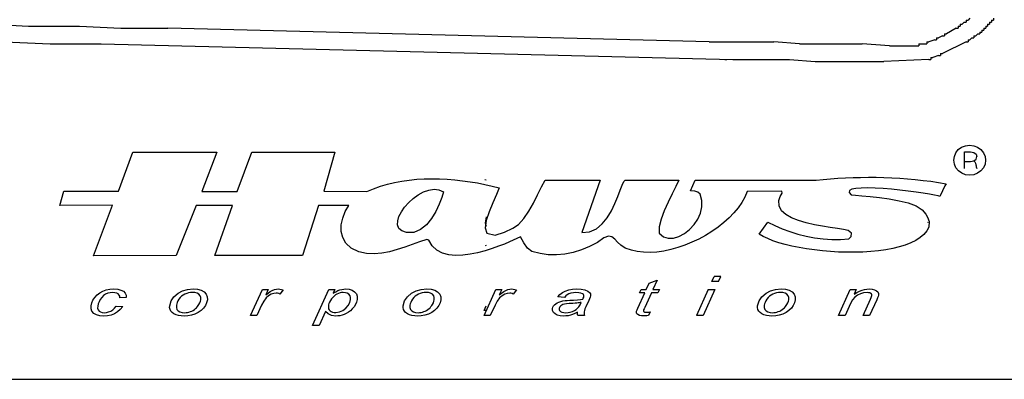
# Model space of a CAD drawing. Extents: x 0 to 218, y -1 to 163.
# Drawn here: x 42 to 43, y 73 to 74 of the extents above; entities that cross this region are included whole.
import ezdxf

# ---------------------------------------------------------------- set-up
doc = ezdxf.new("R2010")
doc.units = 0
doc.header["$LTSCALE"] = 4.5
doc.header["$MEASUREMENT"] = 0
doc.layers.add('OBJ', color=7, linetype='CONTINUOUS')

msp = doc.modelspace()

# ---------------------------------------------------------------- linework, layer by layer
at = {"layer": 'OBJ', "linetype": 'Continuous'}
for p, q in [((41.5013, 73.9078), (41.568, 73.9044)), ((41.6546, 73.9044), (41.7246, 73.9011)), ((42.7247, 73.8778), (41.8046, 73.9011)), ((41.528, 73.8778), (41.6046, 73.8744)), ((41.6913, 73.8744), (42.7647, 73.8478)), ((42.878, 73.8744), (42.8347, 73.8778)), ((43.0313, 73.8711), (42.9847, 73.8744)), ((42.8613, 73.8478), (42.9047, 73.8444)), ((43.098, 73.8478), (43.0213, 73.8444)), ((43.1441, 73.6893), (43.1481, 73.6947)), ((43.1481, 73.6947), (43.1538, 73.6988)), ((43.1538, 73.6988), (43.1603, 73.7013)), ((43.1603, 73.7013), (43.1674, 73.7022)), ((43.1674, 73.7022), (43.1745, 73.7013)), ((43.1745, 73.7013), (43.181, 73.6988)), ((43.181, 73.6988), (43.1866, 73.6947)), ((43.1866, 73.6947), (43.191, 73.6893)), ((41.721, 73.6238), (41.7451, 73.6905)), ((41.7451, 73.6905), (41.8881, 73.6905)), ((41.8881, 73.6905), (41.8627, 73.6234)), ((41.9227, 73.6234), (41.9476, 73.6901)), ((41.9476, 73.6901), (42.0885, 73.6901)), ((42.0885, 73.6901), (42.0697, 73.6238)), ((43.1407, 73.6767), (43.1416, 73.6832)), ((43.1416, 73.6832), (43.1441, 73.6893)), ((43.1588, 73.6909), (43.1686, 73.6909)), ((43.1588, 73.6624), (43.1588, 73.6909)), ((43.1686, 73.6909), (43.1748, 73.6899)), ((43.1748, 73.6899), (43.1784, 73.6869)), ((43.1748, 73.6754), (43.1784, 73.6784)), ((43.1784, 73.6869), (43.1795, 73.6827)), ((43.1784, 73.6784), (43.1795, 73.6827)), ((43.191, 73.6893), (43.1936, 73.6832)), ((43.1936, 73.6832), (43.1945, 73.6767)), ((43.1416, 73.6699), (43.1407, 73.6767)), ((43.1442, 73.6638), (43.1416, 73.6699)), ((43.1486, 73.6584), (43.1442, 73.6638)), ((43.1588, 73.6744), (43.1686, 73.6744)), ((43.1686, 73.6744), (43.1748, 73.6754)), ((43.1748, 73.6754), (43.1761, 73.674)), ((43.1761, 73.674), (43.1774, 73.6716)), ((43.1774, 73.6716), (43.1781, 73.6687)), ((43.1781, 73.6687), (43.1783, 73.6672)), ((43.1783, 73.6672), (43.1784, 73.6663)), ((43.1784, 73.6663), (43.1785, 73.6653)), ((43.1785, 73.6653), (43.1798, 73.6624)), ((43.191, 73.6639), (43.1866, 73.6588)), ((43.1936, 73.6699), (43.191, 73.6639)), ((43.1945, 73.6767), (43.1936, 73.6699)), ((42.2151, 73.643), (42.2278, 73.6442)), ((42.2278, 73.6442), (42.2406, 73.645)), ((42.2406, 73.645), (42.2536, 73.6453)), ((42.2536, 73.6453), (42.2665, 73.6451)), ((42.2665, 73.6451), (42.2795, 73.6444)), ((42.2795, 73.6444), (42.2925, 73.6434)), ((42.9187, 73.6438), (42.9311, 73.645)), ((42.9311, 73.645), (42.9436, 73.6459)), ((42.9436, 73.6459), (42.9563, 73.6466)), ((42.9563, 73.6466), (42.9692, 73.6472)), ((42.9692, 73.6472), (42.9822, 73.6475)), ((42.9822, 73.6475), (42.9953, 73.6476)), ((42.9953, 73.6476), (43.0085, 73.6476)), ((43.0085, 73.6476), (43.0218, 73.6473)), ((43.0218, 73.6473), (43.0351, 73.6468)), ((43.0351, 73.6468), (43.0485, 73.646)), ((43.0485, 73.646), (43.0618, 73.6451)), ((43.0618, 73.6451), (43.0751, 73.6439)), ((43.0751, 73.6439), (43.0884, 73.6424)), ((43.1539, 73.6545), (43.1486, 73.6584)), ((43.1603, 73.6521), (43.1539, 73.6545)), ((43.1674, 73.6513), (43.1603, 73.6521)), ((43.1745, 73.6521), (43.1674, 73.6513)), ((43.181, 73.6546), (43.1745, 73.6521)), ((43.1866, 73.6588), (43.181, 73.6546)), ((42.143, 73.6234), (42.1543, 73.6282)), ((42.1543, 73.6282), (42.166, 73.6323)), ((42.166, 73.6323), (42.1779, 73.6359)), ((42.1779, 73.6359), (42.1901, 73.6388)), ((42.1901, 73.6388), (42.2025, 73.6412)), ((42.2025, 73.6412), (42.2151, 73.643)), ((42.2483, 73.626), (42.2571, 73.6274)), ((42.2571, 73.6274), (42.2655, 73.6265)), ((42.2925, 73.6434), (42.3054, 73.6419)), ((42.3054, 73.6419), (42.3183, 73.6401)), ((42.3183, 73.6401), (42.331, 73.638)), ((42.331, 73.638), (42.3435, 73.6355)), ((42.3435, 73.6355), (42.3559, 73.6327)), ((42.3437, 73.6437), (42.3457, 73.6432)), ((42.3559, 73.6327), (42.3681, 73.6296)), ((42.3681, 73.6296), (42.3632, 73.6182)), ((42.4332, 73.6181), (42.4399, 73.6313)), ((42.4399, 73.6313), (42.4459, 73.6425)), ((42.4459, 73.6425), (42.461, 73.6425)), ((42.4459, 73.6425), (42.4459, 73.6425)), ((42.461, 73.6425), (42.4763, 73.6425)), ((42.4763, 73.6425), (42.4919, 73.6425)), ((42.4919, 73.6425), (42.5077, 73.6425)), ((42.5077, 73.6425), (42.5236, 73.6425)), ((42.5396, 73.6425), (42.5081, 73.5537)), ((42.5236, 73.6425), (42.5396, 73.6425)), ((42.5733, 73.6258), (42.5766, 73.6345)), ((42.5766, 73.6345), (42.5795, 73.6404)), ((42.5795, 73.6404), (42.582, 73.6425)), ((42.582, 73.6425), (42.673, 73.6425)), ((42.6681, 73.6322), (42.6617, 73.6196)), ((42.673, 73.6425), (42.6681, 73.6322)), ((42.6931, 73.6246), (42.701, 73.6425)), ((42.701, 73.6425), (42.9066, 73.6425)), ((42.9066, 73.6425), (42.9187, 73.6438)), ((42.9673, 73.6272), (42.9635, 73.625)), ((42.974, 73.6287), (42.9673, 73.6272)), ((42.9831, 73.6294), (42.974, 73.6287)), ((42.9942, 73.6296), (42.9831, 73.6294)), ((43.0067, 73.6292), (42.9942, 73.6296)), ((43.0204, 73.6284), (43.0067, 73.6292)), ((43.0346, 73.6273), (43.0204, 73.6284)), ((43.049, 73.6258), (43.0346, 73.6273)), ((43.0884, 73.6424), (43.1015, 73.6408)), ((43.1015, 73.6408), (43.1146, 73.6389)), ((43.1146, 73.6389), (43.1276, 73.6367)), ((43.1255, 73.633), (43.121, 73.6245)), ((43.1276, 73.6367), (43.1255, 73.633)), ((41.6212, 73.6), (41.6282, 73.6238)), ((41.6282, 73.6238), (41.721, 73.6238)), ((41.8627, 73.6234), (41.9227, 73.6234)), ((42.0697, 73.6238), (42.143, 73.6234)), ((42.2141, 73.6046), (42.2219, 73.6117)), ((42.2219, 73.6117), (42.2304, 73.6178)), ((42.2304, 73.6178), (42.2393, 73.6227)), ((42.2393, 73.6227), (42.2483, 73.626)), ((42.2655, 73.6265), (42.2731, 73.6229)), ((42.2705, 73.6134), (42.2661, 73.602)), ((42.2731, 73.6229), (42.2705, 73.6134)), ((42.3632, 73.6182), (42.3569, 73.6042)), ((42.426, 73.6039), (42.4332, 73.6181)), ((42.5644, 73.6031), (42.5693, 73.615)), ((42.5693, 73.615), (42.5733, 73.6258)), ((42.6617, 73.6196), (42.6549, 73.6055)), ((42.7001, 73.6238), (42.6931, 73.6246)), ((42.7053, 73.6223), (42.7001, 73.6238)), ((42.7093, 73.6188), (42.7053, 73.6223)), ((42.7124, 73.6082), (42.7093, 73.6188)), ((42.7855, 73.6141), (42.7804, 73.6049)), ((42.7894, 73.6234), (42.7855, 73.6141)), ((42.848, 73.6238), (42.7894, 73.6234)), ((42.8432, 73.6084), (42.8455, 73.6148)), ((42.8455, 73.6148), (42.8489, 73.6207)), ((42.8489, 73.6207), (42.848, 73.6238)), ((42.9635, 73.625), (42.9629, 73.6219)), ((42.9629, 73.6219), (42.9661, 73.6179)), ((42.9661, 73.6179), (42.9732, 73.6172)), ((42.9732, 73.6172), (42.9842, 73.6162)), ((42.9842, 73.6162), (42.9982, 73.615)), ((42.9982, 73.615), (43.0141, 73.6133)), ((43.0141, 73.6133), (43.0309, 73.611)), ((43.0309, 73.611), (43.0476, 73.6079)), ((43.0631, 73.6242), (43.049, 73.6258)), ((43.0765, 73.6225), (43.0631, 73.6242)), ((43.0887, 73.6207), (43.0765, 73.6225)), ((43.0993, 73.619), (43.0887, 73.6207)), ((43.1078, 73.6174), (43.0993, 73.619)), ((43.1137, 73.6161), (43.1078, 73.6174)), ((43.1166, 73.615), (43.1137, 73.6161)), ((43.121, 73.6245), (43.1166, 73.615)), ((41.7109, 73.6004), (41.6212, 73.6)), ((41.6786, 73.514), (41.7109, 73.6004)), ((41.8531, 73.6), (41.819, 73.5146)), ((41.9144, 73.6), (41.8531, 73.6)), ((41.8846, 73.5146), (41.9144, 73.6)), ((42.0609, 73.6), (42.0334, 73.5146)), ((42.1121, 73.6), (42.0609, 73.6)), ((42.1063, 73.5894), (42.1121, 73.5996)), ((42.1121, 73.5996), (42.1121, 73.6)), ((42.2016, 73.5889), (42.2072, 73.5968)), ((42.2072, 73.5968), (42.2141, 73.6046)), ((42.2661, 73.602), (42.2602, 73.5897)), ((42.3569, 73.6042), (42.3506, 73.5891)), ((42.4182, 73.59), (42.426, 73.6039)), ((42.5585, 73.5908), (42.5644, 73.6031)), ((42.6549, 73.6055), (42.6484, 73.5908)), ((42.71, 73.5868), (42.7125, 73.5974)), ((42.7125, 73.5974), (42.7124, 73.6082)), ((42.7742, 73.5959), (42.7669, 73.5872)), ((42.7804, 73.6049), (42.7742, 73.5959)), ((42.8436, 73.5989), (42.8432, 73.6084)), ((42.8477, 73.5909), (42.8436, 73.5989)), ((43.0476, 73.6079), (43.0632, 73.604)), ((43.0632, 73.604), (43.0766, 73.5989)), ((43.0766, 73.5989), (43.0869, 73.5926)), ((42.0996, 73.567), (42.102, 73.5784)), ((42.102, 73.5784), (42.1063, 73.5894)), ((42.1954, 73.5734), (42.1976, 73.5809)), ((42.1976, 73.5809), (42.2016, 73.5889)), ((42.2528, 73.5778), (42.2441, 73.5671)), ((42.2602, 73.5897), (42.2528, 73.5778)), ((42.3457, 73.5806), (42.3442, 73.5701)), ((42.3506, 73.5891), (42.3458, 73.5744)), ((42.4009, 73.5676), (42.4099, 73.5775)), ((42.4099, 73.5775), (42.4182, 73.59)), ((42.543, 73.5685), (42.5514, 73.579)), ((42.5514, 73.579), (42.5585, 73.5908)), ((42.6484, 73.5908), (42.6431, 73.5765)), ((42.7053, 73.5766), (42.71, 73.5868)), ((42.7587, 73.5787), (42.7496, 73.5706)), ((42.7669, 73.5872), (42.7587, 73.5787)), ((42.855, 73.5842), (42.8477, 73.5909)), ((42.8649, 73.5786), (42.855, 73.5842)), ((42.8767, 73.574), (42.8649, 73.5786)), ((43.0869, 73.5926), (43.093, 73.585)), ((43.093, 73.585), (43.0959, 73.5798)), ((43.0959, 73.5798), (43.0987, 73.5723)), ((42.0994, 73.5558), (42.0996, 73.567)), ((42.1953, 73.5666), (42.1954, 73.5734)), ((42.1976, 73.5608), (42.1953, 73.5666)), ((42.2026, 73.5564), (42.1976, 73.5608)), ((42.2441, 73.5671), (42.234, 73.5589)), ((42.3458, 73.5744), (42.344, 73.5617)), ((42.344, 73.5617), (42.3466, 73.5525)), ((42.3442, 73.5701), (42.3457, 73.5648)), ((42.3767, 73.5545), (42.3913, 73.5612)), ((42.3913, 73.5612), (42.4009, 73.5676)), ((42.5215, 73.5551), (42.5331, 73.5603)), ((42.5331, 73.5603), (42.543, 73.5685)), ((42.64, 73.5634), (42.6398, 73.5525)), ((42.6431, 73.5765), (42.64, 73.5634)), ((42.6912, 73.5589), (42.699, 73.5672)), ((42.699, 73.5672), (42.7053, 73.5766)), ((42.7398, 73.5629), (42.7294, 73.5557)), ((42.7496, 73.5706), (42.7398, 73.5629)), ((42.8095, 73.5512), (42.8244, 73.5713)), ((42.8244, 73.5713), (42.8361, 73.5655)), ((42.8361, 73.5655), (42.8486, 73.5601)), ((42.8897, 73.5702), (42.8767, 73.574)), ((42.9035, 73.5671), (42.8897, 73.5702)), ((42.9174, 73.5646), (42.9035, 73.5671)), ((42.9306, 73.5625), (42.9174, 73.5646)), ((42.9427, 73.5606), (42.9306, 73.5625)), ((42.953, 73.5589), (42.9427, 73.5606)), ((43.0978, 73.5629), (43.0944, 73.5564)), ((43.0961, 73.5713), (43.0957, 73.5705)), ((43.0987, 73.5723), (43.0978, 73.5629)), ((42.1019, 73.5452), (42.0994, 73.5558)), ((42.1075, 73.5355), (42.1019, 73.5452)), ((42.2106, 73.5537), (42.2026, 73.5564)), ((42.2228, 73.5541), (42.2106, 73.5537)), ((42.234, 73.5589), (42.2228, 73.5541)), ((42.3466, 73.5525), (42.3609, 73.5495)), ((42.3609, 73.5495), (42.3767, 73.5545)), ((42.4039, 73.5467), (42.3856, 73.5379)), ((42.4095, 73.5362), (42.4039, 73.5467)), ((42.5081, 73.5537), (42.5215, 73.5551)), ((42.5456, 73.5446), (42.5348, 73.5371)), ((42.5535, 73.5474), (42.5456, 73.5446)), ((42.5594, 73.5464), (42.5535, 73.5474)), ((42.5643, 73.5428), (42.5594, 73.5464)), ((42.6398, 73.5525), (42.6469, 73.5467)), ((42.6398, 73.5525), (42.6398, 73.5525)), ((42.6469, 73.5467), (42.6552, 73.5442)), ((42.6552, 73.5442), (42.6641, 73.5444)), ((42.6641, 73.5444), (42.6734, 73.5472)), ((42.6734, 73.5472), (42.6826, 73.5522)), ((42.6826, 73.5522), (42.6912, 73.5589)), ((42.7185, 73.549), (42.7071, 73.5428)), ((42.7294, 73.5557), (42.7185, 73.549)), ((42.8095, 73.5512), (42.8095, 73.5512)), ((42.8163, 73.5472), (42.8095, 73.5512)), ((42.8242, 73.5434), (42.8163, 73.5472)), ((42.8486, 73.5601), (42.8617, 73.5554)), ((42.8617, 73.5554), (42.8754, 73.5512)), ((42.8754, 73.5512), (42.8895, 73.5478)), ((42.8895, 73.5478), (42.9039, 73.545)), ((42.9039, 73.545), (42.9185, 73.5432)), ((42.9609, 73.5571), (42.953, 73.5589)), ((42.9664, 73.5526), (42.9609, 73.5571)), ((42.9622, 73.5433), (42.9658, 73.547)), ((42.9658, 73.547), (42.9664, 73.5526)), ((43.0834, 73.5452), (43.0761, 73.5404)), ((43.0896, 73.5505), (43.0834, 73.5452)), ((43.0944, 73.5564), (43.0896, 73.5505)), ((42.1166, 73.5272), (42.1075, 73.5355)), ((42.1296, 73.5208), (42.1166, 73.5272)), ((42.2073, 73.5288), (42.1944, 73.5247)), ((42.22, 73.5333), (42.2073, 73.5288)), ((42.2325, 73.5378), (42.22, 73.5333)), ((42.2447, 73.5421), (42.2325, 73.5378)), ((42.2482, 73.5408), (42.2447, 73.5421)), ((42.2482, 73.5408), (42.2482, 73.5408)), ((42.2542, 73.5311), (42.2482, 73.5408)), ((42.262, 73.5239), (42.2542, 73.5311)), ((42.3457, 73.5317), (42.3439, 73.5312)), ((42.3669, 73.5304), (42.3558, 73.5264)), ((42.3769, 73.5343), (42.3669, 73.5304)), ((42.3856, 73.5379), (42.3769, 73.5343)), ((42.4162, 73.5274), (42.4095, 73.5362)), ((42.4236, 73.5216), (42.4162, 73.5274)), ((42.5214, 73.53), (42.5077, 73.5243)), ((42.5348, 73.5371), (42.5214, 73.53)), ((42.5691, 73.5377), (42.5643, 73.5428)), ((42.5748, 73.5322), (42.5691, 73.5377)), ((42.5822, 73.5273), (42.5748, 73.5322)), ((42.5925, 73.5241), (42.5822, 73.5273)), ((42.6715, 73.5282), (42.6595, 73.5248)), ((42.6835, 73.5324), (42.6715, 73.5282)), ((42.6954, 73.5372), (42.6835, 73.5324)), ((42.7071, 73.5428), (42.6954, 73.5372)), ((42.8332, 73.5399), (42.8242, 73.5434)), ((42.8432, 73.5365), (42.8332, 73.5399)), ((42.854, 73.5335), (42.8432, 73.5365)), ((42.8655, 73.5307), (42.854, 73.5335)), ((42.8777, 73.5282), (42.8655, 73.5307)), ((42.8904, 73.526), (42.8777, 73.5282)), ((42.9185, 73.5432), (42.9332, 73.5422)), ((42.9332, 73.5422), (42.9478, 73.5422)), ((42.9478, 73.5422), (42.9622, 73.5433)), ((43.0478, 73.5293), (43.0366, 73.5266)), ((43.0581, 73.5325), (43.0478, 73.5293)), ((43.0676, 73.5361), (43.0581, 73.5325)), ((43.0761, 73.5404), (43.0676, 73.5361)), ((41.819, 73.5146), (41.6786, 73.514)), ((42.0334, 73.5146), (41.8846, 73.5146)), ((42.1425, 73.5183), (42.1296, 73.5208)), ((42.1555, 73.5177), (42.1425, 73.5183)), ((42.1685, 73.5188), (42.1555, 73.5177)), ((42.1815, 73.5212), (42.1685, 73.5188)), ((42.1944, 73.5247), (42.1815, 73.5212)), ((42.2714, 73.519), (42.262, 73.5239)), ((42.2821, 73.5161), (42.2714, 73.519)), ((42.2937, 73.5149), (42.2821, 73.5161)), ((42.306, 73.5153), (42.2937, 73.5149)), ((42.3186, 73.5169), (42.306, 73.5153)), ((42.3313, 73.5194), (42.3186, 73.5169)), ((42.3438, 73.5227), (42.3313, 73.5194)), ((42.3558, 73.5264), (42.3438, 73.5227)), ((42.4373, 73.518), (42.4236, 73.5216)), ((42.4512, 73.5161), (42.4373, 73.518)), ((42.4653, 73.5158), (42.4512, 73.5161)), ((42.4795, 73.5172), (42.4653, 73.5158)), ((42.4937, 73.52), (42.4795, 73.5172)), ((42.5077, 73.5243), (42.4937, 73.52)), ((42.5925, 73.5241), (42.5925, 73.5241)), ((42.6025, 73.5217), (42.5925, 73.5241)), ((42.6131, 73.5203), (42.6025, 73.5217)), ((42.6242, 73.52), (42.6131, 73.5203)), ((42.6357, 73.5207), (42.6242, 73.52)), ((42.6475, 73.5223), (42.6357, 73.5207)), ((42.6595, 73.5248), (42.6475, 73.5223)), ((42.9036, 73.5242), (42.8904, 73.526)), ((42.9171, 73.5226), (42.9036, 73.5242)), ((42.9308, 73.5215), (42.9171, 73.5226)), ((42.9447, 73.5207), (42.9308, 73.5215)), ((42.9586, 73.5202), (42.9447, 73.5207)), ((42.9724, 73.5202), (42.9586, 73.5202)), ((42.986, 73.5206), (42.9724, 73.5202)), ((42.9993, 73.5214), (42.986, 73.5206)), ((43.0123, 73.5227), (42.9993, 73.5214)), ((43.0247, 73.5244), (43.0123, 73.5227)), ((43.0366, 73.5266), (43.0247, 73.5244)), ((42.7294, 73.4708), (42.7333, 73.4793)), ((42.7446, 73.4793), (42.7333, 73.4793)), ((42.7407, 73.4708), (42.7446, 73.4793)), ((42.6178, 73.4569), (42.6228, 73.4678)), ((42.6228, 73.4678), (42.6364, 73.473)), ((42.6364, 73.473), (42.6291, 73.4569)), ((42.7407, 73.4708), (42.7294, 73.4708)), ((41.6775, 73.439), (41.6805, 73.4437)), ((41.6805, 73.4437), (41.6844, 73.448)), ((41.6844, 73.448), (41.689, 73.4515)), ((41.689, 73.4515), (41.6943, 73.4543)), ((41.6926, 73.4437), (41.6899, 73.4402)), ((41.6956, 73.4466), (41.6926, 73.4437)), ((41.6943, 73.4543), (41.7002, 73.4563)), ((41.699, 73.4489), (41.6956, 73.4466)), ((41.7027, 73.4505), (41.699, 73.4489)), ((41.7002, 73.4563), (41.7064, 73.4575)), ((41.7068, 73.4514), (41.7027, 73.4505)), ((41.7064, 73.4575), (41.7131, 73.4579)), ((41.7112, 73.4517), (41.7068, 73.4514)), ((41.7148, 73.4515), (41.7112, 73.4517)), ((41.7131, 73.4579), (41.7196, 73.4575)), ((41.7178, 73.4507), (41.7148, 73.4515)), ((41.7203, 73.4494), (41.7178, 73.4507)), ((41.7196, 73.4575), (41.7251, 73.4561)), ((41.722, 73.4476), (41.7203, 73.4494)), ((41.7229, 73.4454), (41.722, 73.4476)), ((41.723, 73.4428), (41.7229, 73.4454)), ((41.7341, 73.4433), (41.723, 73.4428)), ((41.7251, 73.4561), (41.7294, 73.4539)), ((41.7294, 73.4539), (41.7324, 73.4509)), ((41.7324, 73.4509), (41.734, 73.4474)), ((41.734, 73.4474), (41.7341, 73.4433)), ((41.8103, 73.4377), (41.8151, 73.4448)), ((41.8151, 73.4448), (41.8223, 73.4509)), ((41.8223, 73.4509), (41.8298, 73.4548)), ((41.8258, 73.4432), (41.8237, 73.4407)), ((41.8282, 73.4455), (41.8258, 73.4432)), ((41.8309, 73.4475), (41.8282, 73.4455)), ((41.8298, 73.4548), (41.8383, 73.4572)), ((41.8338, 73.4491), (41.8309, 73.4475)), ((41.8368, 73.4504), (41.8338, 73.4491)), ((41.8399, 73.4514), (41.8368, 73.4504)), ((41.8383, 73.4572), (41.8479, 73.4579)), ((41.8432, 73.4519), (41.8399, 73.4514)), ((41.8467, 73.4521), (41.8432, 73.4519)), ((41.8509, 73.4517), (41.8467, 73.4521)), ((41.8479, 73.4579), (41.8553, 73.4574)), ((41.8546, 73.4506), (41.8509, 73.4517)), ((41.8576, 73.4488), (41.8546, 73.4506)), ((41.8553, 73.4574), (41.8615, 73.4557)), ((41.8597, 73.4463), (41.8576, 73.4488)), ((41.8608, 73.4432), (41.8597, 73.4463)), ((41.8608, 73.4395), (41.8608, 73.4432)), ((41.8615, 73.4557), (41.8665, 73.4529)), ((41.8665, 73.4529), (41.87, 73.4492)), ((41.87, 73.4492), (41.8718, 73.4447)), ((41.8718, 73.4447), (41.8719, 73.4395)), ((41.9453, 73.4128), (41.9654, 73.4569)), ((41.9654, 73.4569), (41.9753, 73.4569)), ((41.9753, 73.4569), (41.9712, 73.4479)), ((41.9712, 73.4479), (41.9751, 73.451)), ((41.9761, 73.4463), (41.9717, 73.4426)), ((41.9751, 73.451), (41.9787, 73.4535)), ((41.9806, 73.4488), (41.9761, 73.4463)), ((41.9787, 73.4535), (41.9823, 73.4555)), ((41.9848, 73.4502), (41.9806, 73.4488)), ((41.9823, 73.4555), (41.9858, 73.4568)), ((41.9889, 73.4507), (41.9848, 73.4502)), ((41.9858, 73.4568), (41.9892, 73.4577)), ((41.9911, 73.4506), (41.9889, 73.4507)), ((41.9892, 73.4577), (41.9926, 73.4579)), ((41.9932, 73.4501), (41.9911, 73.4506)), ((41.9926, 73.4579), (41.995, 73.4577)), ((41.9951, 73.4493), (41.9932, 73.4501)), ((41.995, 73.4577), (41.9977, 73.4572)), ((42.0007, 73.4563), (41.9951, 73.4493)), ((41.9977, 73.4572), (42.0007, 73.4563)), ((42.0507, 73.3959), (42.0784, 73.4569)), ((42.0784, 73.4569), (42.0888, 73.4569)), ((42.085, 73.4437), (42.0829, 73.4412)), ((42.0873, 73.4458), (42.085, 73.4437)), ((42.0888, 73.4569), (42.086, 73.4508)), ((42.086, 73.4508), (42.0901, 73.4532)), ((42.0897, 73.4477), (42.0873, 73.4458)), ((42.0922, 73.4492), (42.0897, 73.4477)), ((42.0901, 73.4532), (42.0938, 73.4551)), ((42.0947, 73.4503), (42.0922, 73.4492)), ((42.0938, 73.4551), (42.0972, 73.4564)), ((42.0974, 73.4512), (42.0947, 73.4503)), ((42.0972, 73.4564), (42.1004, 73.4572)), ((42.1001, 73.4517), (42.0974, 73.4512)), ((42.1029, 73.4519), (42.1001, 73.4517)), ((42.1004, 73.4572), (42.1037, 73.4578)), ((42.1066, 73.4515), (42.1029, 73.4519)), ((42.1037, 73.4578), (42.1071, 73.4579)), ((42.1098, 73.4505), (42.1066, 73.4515)), ((42.1071, 73.4579), (42.113, 73.4574)), ((42.1125, 73.4488), (42.1098, 73.4505)), ((42.1144, 73.4465), (42.1125, 73.4488)), ((42.113, 73.4574), (42.118, 73.4559)), ((42.1153, 73.4436), (42.1144, 73.4465)), ((42.1153, 73.4401), (42.1153, 73.4436)), ((42.118, 73.4559), (42.1221, 73.4533)), ((42.1221, 73.4533), (42.1251, 73.4498)), ((42.1251, 73.4498), (42.1265, 73.4454)), ((42.1265, 73.4454), (42.1265, 73.4402)), ((42.2071, 73.4377), (42.212, 73.4448)), ((42.212, 73.4448), (42.2191, 73.4509)), ((42.2191, 73.4509), (42.2266, 73.4548)), ((42.2226, 73.4432), (42.2205, 73.4407)), ((42.2251, 73.4455), (42.2226, 73.4432)), ((42.2278, 73.4475), (42.2251, 73.4455)), ((42.2266, 73.4548), (42.2352, 73.4572)), ((42.2306, 73.4491), (42.2278, 73.4475)), ((42.2336, 73.4504), (42.2306, 73.4491)), ((42.2368, 73.4514), (42.2336, 73.4504)), ((42.2352, 73.4572), (42.2448, 73.4579)), ((42.2401, 73.4519), (42.2368, 73.4514)), ((42.2435, 73.4521), (42.2401, 73.4519)), ((42.2478, 73.4517), (42.2435, 73.4521)), ((42.2448, 73.4579), (42.2522, 73.4574)), ((42.2514, 73.4506), (42.2478, 73.4517)), ((42.2544, 73.4488), (42.2514, 73.4506)), ((42.2522, 73.4574), (42.2583, 73.4557)), ((42.2566, 73.4463), (42.2544, 73.4488)), ((42.2576, 73.4432), (42.2566, 73.4463)), ((42.2576, 73.4395), (42.2576, 73.4432)), ((42.2583, 73.4557), (42.2633, 73.4529)), ((42.2633, 73.4529), (42.2669, 73.4492)), ((42.2669, 73.4492), (42.2687, 73.4447)), ((42.2687, 73.4447), (42.2687, 73.4395)), ((42.3421, 73.4128), (42.3622, 73.4569)), ((42.3622, 73.4569), (42.3721, 73.4569)), ((42.3721, 73.4569), (42.3681, 73.4479)), ((42.3681, 73.4479), (42.3719, 73.451)), ((42.373, 73.4463), (42.3686, 73.4426)), ((42.3719, 73.451), (42.3756, 73.4535)), ((42.3774, 73.4488), (42.373, 73.4463)), ((42.3756, 73.4535), (42.3791, 73.4555)), ((42.3817, 73.4502), (42.3774, 73.4488)), ((42.3791, 73.4555), (42.3826, 73.4568)), ((42.3857, 73.4507), (42.3817, 73.4502)), ((42.3826, 73.4568), (42.3861, 73.4577)), ((42.3879, 73.4506), (42.3857, 73.4507)), ((42.3861, 73.4577), (42.3895, 73.4579)), ((42.39, 73.4501), (42.3879, 73.4506)), ((42.3895, 73.4579), (42.3918, 73.4577)), ((42.3919, 73.4493), (42.39, 73.4501)), ((42.3918, 73.4577), (42.3945, 73.4572)), ((42.3975, 73.4563), (42.3919, 73.4493)), ((42.3945, 73.4572), (42.3975, 73.4563)), ((42.4678, 73.4444), (42.4711, 73.4484)), ((42.4791, 73.4437), (42.4678, 73.4444)), ((42.4711, 73.4484), (42.4753, 73.4518)), ((42.4753, 73.4518), (42.4802, 73.4544)), ((42.481, 73.4461), (42.4791, 73.4437)), ((42.4802, 73.4544), (42.486, 73.4564)), ((42.4835, 73.4481), (42.481, 73.4461)), ((42.4865, 73.4497), (42.4835, 73.4481)), ((42.486, 73.4564), (42.4925, 73.4575)), ((42.4899, 73.4508), (42.4865, 73.4497)), ((42.4939, 73.4515), (42.4899, 73.4508)), ((42.4925, 73.4575), (42.4998, 73.4579)), ((42.4984, 73.4518), (42.4939, 73.4515)), ((42.503, 73.4515), (42.4984, 73.4518)), ((42.4998, 73.4579), (42.5073, 73.4575)), ((42.5067, 73.4509), (42.503, 73.4515)), ((42.5095, 73.4497), (42.5067, 73.4509)), ((42.5073, 73.4575), (42.5136, 73.4562)), ((42.511, 73.4486), (42.5095, 73.4497)), ((42.5108, 73.4424), (42.5115, 73.4441)), ((42.5117, 73.4472), (42.511, 73.4486)), ((42.5115, 73.4441), (42.5118, 73.4456)), ((42.5118, 73.4456), (42.5117, 73.4472)), ((42.5136, 73.4562), (42.5187, 73.454)), ((42.5187, 73.454), (42.5214, 73.4519)), ((42.5214, 73.4519), (42.5229, 73.4494)), ((42.5226, 73.444), (42.5216, 73.4412)), ((42.5231, 73.4465), (42.5226, 73.444)), ((42.5229, 73.4494), (42.5231, 73.4465)), ((42.6035, 73.4255), (42.6152, 73.4511)), ((42.6063, 73.4511), (42.6089, 73.4569)), ((42.6152, 73.4511), (42.6063, 73.4511)), ((42.6089, 73.4569), (42.6178, 73.4569)), ((42.6265, 73.4511), (42.6154, 73.4267)), ((42.6375, 73.4511), (42.6265, 73.4511)), ((42.6291, 73.4569), (42.6402, 73.4569)), ((42.6402, 73.4569), (42.6375, 73.4511)), ((42.7231, 73.4569), (42.7031, 73.4128)), ((42.7344, 73.4569), (42.7143, 73.4128)), ((42.7231, 73.4569), (42.7344, 73.4569)), ((42.8095, 73.4377), (42.8143, 73.4448)), ((42.8143, 73.4448), (42.8215, 73.4509)), ((42.8215, 73.4509), (42.8289, 73.4548)), ((42.8249, 73.4432), (42.8229, 73.4407)), ((42.8274, 73.4455), (42.8249, 73.4432)), ((42.8301, 73.4475), (42.8274, 73.4455)), ((42.8289, 73.4548), (42.8375, 73.4572)), ((42.833, 73.4491), (42.8301, 73.4475)), ((42.836, 73.4504), (42.833, 73.4491)), ((42.8391, 73.4514), (42.836, 73.4504)), ((42.8375, 73.4572), (42.8471, 73.4579)), ((42.8424, 73.4519), (42.8391, 73.4514)), ((42.8459, 73.4521), (42.8424, 73.4519)), ((42.8501, 73.4517), (42.8459, 73.4521)), ((42.8471, 73.4579), (42.8545, 73.4574)), ((42.8537, 73.4506), (42.8501, 73.4517)), ((42.8567, 73.4488), (42.8537, 73.4506)), ((42.8545, 73.4574), (42.8607, 73.4557)), ((42.8589, 73.4463), (42.8567, 73.4488)), ((42.86, 73.4432), (42.8589, 73.4463)), ((42.8599, 73.4395), (42.86, 73.4432)), ((42.8607, 73.4557), (42.8657, 73.4529)), ((42.8657, 73.4529), (42.8692, 73.4492)), ((42.8692, 73.4492), (42.871, 73.4447)), ((42.871, 73.4447), (42.8711, 73.4395)), ((42.9444, 73.4128), (42.9645, 73.4569)), ((42.9645, 73.4569), (42.9747, 73.4569)), ((42.9724, 73.4441), (42.9684, 73.4394)), ((42.9747, 73.4569), (42.9712, 73.4492)), ((42.9712, 73.4492), (42.9759, 73.452)), ((42.977, 73.4476), (42.9724, 73.4441)), ((42.9759, 73.452), (42.9804, 73.4542)), ((42.982, 73.4499), (42.977, 73.4476)), ((42.9804, 73.4542), (42.9846, 73.4558)), ((42.9873, 73.4513), (42.982, 73.4499)), ((42.9846, 73.4558), (42.9886, 73.457)), ((42.993, 73.4517), (42.9873, 73.4513)), ((42.9886, 73.457), (42.9927, 73.4577)), ((42.9927, 73.4577), (42.9967, 73.4579)), ((42.9956, 73.4516), (42.993, 73.4517)), ((42.9977, 73.4511), (42.9956, 73.4516)), ((42.9967, 73.4579), (43.0016, 73.4576)), ((42.9994, 73.4504), (42.9977, 73.4511)), ((42.9989, 73.4408), (43, 73.4432)), ((43.0005, 73.4494), (42.9994, 73.4504)), ((43, 73.4432), (43.0008, 73.4453)), ((43.0011, 73.4482), (43.0005, 73.4494)), ((43.0008, 73.4453), (43.0011, 73.4468)), ((43.0011, 73.4468), (43.0011, 73.4482)), ((43.0016, 73.4576), (43.0057, 73.4566)), ((43.0057, 73.4566), (43.0089, 73.455)), ((43.0089, 73.455), (43.0111, 73.4529)), ((43.0119, 73.4453), (43.011, 73.4427)), ((43.0111, 73.4529), (43.0123, 73.4503)), ((43.0124, 73.4472), (43.0119, 73.4453)), ((43.0123, 73.4503), (43.0124, 73.4472)), ((41.6742, 73.4295), (41.6754, 73.4343)), ((41.6742, 73.4243), (41.6742, 73.4295)), ((41.6754, 73.4343), (41.6775, 73.439)), ((41.6855, 73.4289), (41.6854, 73.4255)), ((41.6863, 73.4326), (41.6855, 73.4289)), ((41.6878, 73.4363), (41.6863, 73.4326)), ((41.6899, 73.4402), (41.6878, 73.4363)), ((41.7142, 73.4254), (41.7168, 73.4289)), ((41.7168, 73.4289), (41.728, 73.4281)), ((41.728, 73.4281), (41.724, 73.423)), ((41.8078, 73.4262), (41.8079, 73.4295)), ((41.8079, 73.4295), (41.8103, 73.4377)), ((41.8193, 73.4303), (41.8192, 73.4265)), ((41.8192, 73.4265), (41.8203, 73.4233)), ((41.8198, 73.4326), (41.8193, 73.4303)), ((41.8207, 73.4352), (41.8198, 73.4326)), ((41.822, 73.438), (41.8207, 73.4352)), ((41.8237, 73.4407), (41.822, 73.438)), ((41.8535, 73.4261), (41.8551, 73.4279)), ((41.8551, 73.4279), (41.8565, 73.4297)), ((41.8565, 73.4297), (41.8577, 73.4316)), ((41.8577, 73.4316), (41.8592, 73.4343)), ((41.8592, 73.4343), (41.8602, 73.437)), ((41.8602, 73.437), (41.8608, 73.4395)), ((41.8685, 73.4298), (41.8653, 73.4253)), ((41.8707, 73.4345), (41.8685, 73.4298)), ((41.8719, 73.4395), (41.8707, 73.4345)), ((41.9641, 73.4305), (41.956, 73.4128)), ((41.9677, 73.4373), (41.9641, 73.4305)), ((41.9717, 73.4426), (41.9677, 73.4373)), ((42.0779, 73.4308), (42.0776, 73.4279)), ((42.0776, 73.4279), (42.0776, 73.4256)), ((42.0785, 73.4331), (42.0779, 73.4308)), ((42.0795, 73.4357), (42.0785, 73.4331)), ((42.081, 73.4384), (42.0795, 73.4357)), ((42.0829, 73.4412), (42.081, 73.4384)), ((42.1072, 73.4252), (42.1112, 73.4301)), ((42.1112, 73.4301), (42.1139, 73.4351)), ((42.1139, 73.4351), (42.1153, 73.4401)), ((42.1213, 73.4276), (42.1183, 73.4241)), ((42.1237, 73.4315), (42.1213, 73.4276)), ((42.1255, 73.4357), (42.1237, 73.4315)), ((42.1265, 73.4402), (42.1255, 73.4357)), ((42.2046, 73.4262), (42.2047, 73.4295)), ((42.2047, 73.4295), (42.2071, 73.4377)), ((42.2166, 73.4326), (42.2161, 73.4303)), ((42.2161, 73.4303), (42.2161, 73.4265)), ((42.2161, 73.4265), (42.2171, 73.4233)), ((42.2175, 73.4352), (42.2166, 73.4326)), ((42.2188, 73.438), (42.2175, 73.4352)), ((42.2205, 73.4407), (42.2188, 73.438)), ((42.2503, 73.4261), (42.2519, 73.4279)), ((42.2519, 73.4279), (42.2533, 73.4297)), ((42.2533, 73.4297), (42.2546, 73.4316)), ((42.2546, 73.4316), (42.256, 73.4343)), ((42.256, 73.4343), (42.257, 73.437)), ((42.257, 73.437), (42.2576, 73.4395)), ((42.2653, 73.4298), (42.2621, 73.4253)), ((42.2675, 73.4345), (42.2653, 73.4298)), ((42.2687, 73.4395), (42.2675, 73.4345)), ((42.3422, 73.4216), (42.3457, 73.4291)), ((42.3609, 73.4305), (42.3528, 73.4128)), ((42.3646, 73.4373), (42.3609, 73.4305)), ((42.3686, 73.4426), (42.3646, 73.4373)), ((42.4585, 73.4246), (42.4591, 73.427)), ((42.4591, 73.427), (42.4602, 73.4292)), ((42.4602, 73.4292), (42.4619, 73.4311)), ((42.4619, 73.4311), (42.464, 73.4329)), ((42.464, 73.4329), (42.4665, 73.4344)), ((42.4665, 73.4344), (42.4693, 73.4357)), ((42.4693, 73.4357), (42.4724, 73.4368)), ((42.4702, 73.4264), (42.4697, 73.4249)), ((42.4711, 73.4278), (42.4702, 73.4264)), ((42.4724, 73.4292), (42.4711, 73.4278)), ((42.4724, 73.4368), (42.4759, 73.4376)), ((42.4741, 73.4304), (42.4724, 73.4292)), ((42.4763, 73.4313), (42.4741, 73.4304)), ((42.4759, 73.4376), (42.4798, 73.4382)), ((42.4789, 73.432), (42.4763, 73.4313)), ((42.4823, 73.4326), (42.4789, 73.432)), ((42.4798, 73.4382), (42.4832, 73.4385)), ((42.487, 73.4331), (42.4823, 73.4326)), ((42.4832, 73.4385), (42.488, 73.4388)), ((42.493, 73.4335), (42.487, 73.4331)), ((42.488, 73.4388), (42.4944, 73.439)), ((42.4968, 73.4337), (42.493, 73.4335)), ((42.4944, 73.439), (42.5008, 73.4393)), ((42.4999, 73.434), (42.4968, 73.4337)), ((42.5021, 73.4342), (42.4999, 73.434)), ((42.5008, 73.4393), (42.5059, 73.4398)), ((42.5012, 73.4251), (42.5035, 73.4278)), ((42.5039, 73.4345), (42.5021, 73.4342)), ((42.5035, 73.4278), (42.5055, 73.4311)), ((42.5057, 73.4348), (42.5039, 73.4345)), ((42.5055, 73.4311), (42.5073, 73.4352)), ((42.5073, 73.4352), (42.5057, 73.4348)), ((42.5059, 73.4398), (42.5098, 73.4405)), ((42.5098, 73.4405), (42.5108, 73.4424)), ((42.5151, 73.4273), (42.5137, 73.424)), ((42.5204, 73.4383), (42.5151, 73.4273)), ((42.5216, 73.4412), (42.5204, 73.4383)), ((42.6154, 73.4267), (42.6142, 73.424)), ((42.8069, 73.4262), (42.8071, 73.4295)), ((42.8071, 73.4295), (42.8095, 73.4377)), ((42.8189, 73.4326), (42.8184, 73.4303)), ((42.8184, 73.4303), (42.8184, 73.4265)), ((42.8184, 73.4265), (42.8194, 73.4233)), ((42.8199, 73.4352), (42.8189, 73.4326)), ((42.8212, 73.438), (42.8199, 73.4352)), ((42.8229, 73.4407), (42.8212, 73.438)), ((42.8527, 73.4261), (42.8542, 73.4279)), ((42.8542, 73.4279), (42.8557, 73.4297)), ((42.8557, 73.4297), (42.8569, 73.4316)), ((42.8569, 73.4316), (42.8584, 73.4343)), ((42.8584, 73.4343), (42.8594, 73.437)), ((42.8594, 73.437), (42.8599, 73.4395)), ((42.8677, 73.4298), (42.8645, 73.4253)), ((42.8699, 73.4345), (42.8677, 73.4298)), ((42.8711, 73.4395), (42.8699, 73.4345)), ((42.965, 73.4333), (42.9557, 73.4128)), ((42.9684, 73.4394), (42.965, 73.4333)), ((42.9862, 73.4128), (42.9989, 73.4408)), ((43.0097, 73.4395), (42.9975, 73.4128)), ((43.011, 73.4427), (43.0097, 73.4395)), ((41.6758, 73.42), (41.6742, 73.4243)), ((41.679, 73.4165), (41.6758, 73.42)), ((41.6836, 73.4139), (41.679, 73.4165)), ((41.6892, 73.4123), (41.6836, 73.4139)), ((41.6854, 73.4255), (41.6863, 73.4226)), ((41.6863, 73.4226), (41.6881, 73.4204)), ((41.6881, 73.4204), (41.6905, 73.4189)), ((41.6959, 73.4118), (41.6892, 73.4123)), ((41.6905, 73.4189), (41.6934, 73.4179)), ((41.6934, 73.4179), (41.6968, 73.4176)), ((41.7023, 73.4123), (41.6959, 73.4118)), ((41.6968, 73.4176), (41.7005, 73.4179)), ((41.7005, 73.4179), (41.7041, 73.4189)), ((41.7084, 73.4136), (41.7023, 73.4123)), ((41.7041, 73.4189), (41.7077, 73.4204)), ((41.7077, 73.4204), (41.7111, 73.4226)), ((41.7142, 73.4158), (41.7084, 73.4136)), ((41.7111, 73.4226), (41.7142, 73.4254)), ((41.7194, 73.419), (41.7142, 73.4158)), ((41.724, 73.423), (41.7194, 73.419)), ((41.8085, 73.4231), (41.8078, 73.4262)), ((41.8099, 73.4202), (41.8085, 73.4231)), ((41.8121, 73.4178), (41.8099, 73.4202)), ((41.815, 73.4157), (41.8121, 73.4178)), ((41.8187, 73.414), (41.815, 73.4157)), ((41.8229, 73.4128), (41.8187, 73.414)), ((41.8203, 73.4233), (41.8224, 73.4208)), ((41.8224, 73.4208), (41.8254, 73.4191)), ((41.8274, 73.412), (41.8229, 73.4128)), ((41.8254, 73.4191), (41.8291, 73.418)), ((41.8324, 73.4118), (41.8274, 73.412)), ((41.8291, 73.418), (41.8333, 73.4176)), ((41.8386, 73.4122), (41.8324, 73.4118)), ((41.8333, 73.4176), (41.8358, 73.4177)), ((41.8358, 73.4177), (41.8382, 73.4181)), ((41.8382, 73.4181), (41.8406, 73.4186)), ((41.8447, 73.4134), (41.8386, 73.4122)), ((41.8406, 73.4186), (41.8431, 73.4194)), ((41.8431, 73.4194), (41.8454, 73.4203)), ((41.8508, 73.4153), (41.8447, 73.4134)), ((41.8454, 73.4203), (41.8477, 73.4216)), ((41.8477, 73.4216), (41.8498, 73.423)), ((41.8498, 73.423), (41.8517, 73.4245)), ((41.8564, 73.418), (41.8508, 73.4153)), ((41.8517, 73.4245), (41.8535, 73.4261)), ((41.8612, 73.4213), (41.8564, 73.418)), ((41.8653, 73.4253), (41.8612, 73.4213)), ((41.956, 73.4128), (41.9453, 73.4128)), ((42.0728, 73.4199), (42.0619, 73.3959)), ((42.0771, 73.4154), (42.0728, 73.4199)), ((42.0829, 73.4127), (42.0771, 73.4154)), ((42.0776, 73.4256), (42.078, 73.424)), ((42.078, 73.424), (42.079, 73.4223)), ((42.079, 73.4223), (42.0805, 73.4208)), ((42.0805, 73.4208), (42.0825, 73.4196)), ((42.0825, 73.4196), (42.0848, 73.4187)), ((42.0901, 73.4118), (42.0829, 73.4127)), ((42.0848, 73.4187), (42.0875, 73.4181)), ((42.0875, 73.4181), (42.0905, 73.4179)), ((42.0937, 73.412), (42.0901, 73.4118)), ((42.0905, 73.4179), (42.0966, 73.4188)), ((42.0972, 73.4125), (42.0937, 73.412)), ((42.0966, 73.4188), (42.1022, 73.4212)), ((42.1008, 73.4134), (42.0972, 73.4125)), ((42.1043, 73.4147), (42.1008, 73.4134)), ((42.1022, 73.4212), (42.1072, 73.4252)), ((42.1079, 73.4164), (42.1043, 73.4147)), ((42.1116, 73.4185), (42.1079, 73.4164)), ((42.1151, 73.421), (42.1116, 73.4185)), ((42.1183, 73.4241), (42.1151, 73.421)), ((42.2053, 73.4231), (42.2046, 73.4262)), ((42.2067, 73.4202), (42.2053, 73.4231)), ((42.2089, 73.4178), (42.2067, 73.4202)), ((42.2119, 73.4157), (42.2089, 73.4178)), ((42.2155, 73.414), (42.2119, 73.4157)), ((42.2197, 73.4128), (42.2155, 73.414)), ((42.2171, 73.4233), (42.2192, 73.4208)), ((42.2192, 73.4208), (42.2222, 73.4191)), ((42.2243, 73.412), (42.2197, 73.4128)), ((42.2222, 73.4191), (42.2259, 73.418)), ((42.2292, 73.4118), (42.2243, 73.412)), ((42.2259, 73.418), (42.2302, 73.4176)), ((42.2354, 73.4122), (42.2292, 73.4118)), ((42.2302, 73.4176), (42.2326, 73.4177)), ((42.2326, 73.4177), (42.235, 73.4181)), ((42.235, 73.4181), (42.2375, 73.4186)), ((42.2416, 73.4134), (42.2354, 73.4122)), ((42.2375, 73.4186), (42.2399, 73.4194)), ((42.2399, 73.4194), (42.2422, 73.4203)), ((42.2476, 73.4153), (42.2416, 73.4134)), ((42.2422, 73.4203), (42.2445, 73.4216)), ((42.2445, 73.4216), (42.2466, 73.423)), ((42.2466, 73.423), (42.2486, 73.4245)), ((42.2532, 73.418), (42.2476, 73.4153)), ((42.2486, 73.4245), (42.2503, 73.4261)), ((42.2581, 73.4213), (42.2532, 73.418)), ((42.2621, 73.4253), (42.2581, 73.4213)), ((42.3528, 73.4128), (42.3421, 73.4128)), ((42.3457, 73.4216), (42.3422, 73.4216)), ((42.4586, 73.4211), (42.4585, 73.4246)), ((42.46, 73.418), (42.4586, 73.4211)), ((42.4628, 73.4154), (42.46, 73.418)), ((42.4666, 73.4134), (42.4628, 73.4154)), ((42.4714, 73.4122), (42.4666, 73.4134)), ((42.4697, 73.4249), (42.4698, 73.4229)), ((42.4698, 73.4229), (42.4706, 73.4211)), ((42.4706, 73.4211), (42.4723, 73.4197)), ((42.477, 73.4118), (42.4714, 73.4122)), ((42.4723, 73.4197), (42.4746, 73.4185)), ((42.4746, 73.4185), (42.4776, 73.4178)), ((42.4811, 73.412), (42.477, 73.4118)), ((42.4776, 73.4178), (42.4813, 73.4176)), ((42.485, 73.4125), (42.4811, 73.412)), ((42.4813, 73.4176), (42.485, 73.4178)), ((42.485, 73.4178), (42.4887, 73.4185)), ((42.4888, 73.4134), (42.485, 73.4125)), ((42.4887, 73.4185), (42.4923, 73.4196)), ((42.4927, 73.4146), (42.4888, 73.4134)), ((42.4923, 73.4196), (42.4957, 73.4211)), ((42.4966, 73.4162), (42.4927, 73.4146)), ((42.4957, 73.4211), (42.4987, 73.4229)), ((42.5008, 73.4183), (42.4966, 73.4162)), ((42.4987, 73.4229), (42.5012, 73.4251)), ((42.5008, 73.4162), (42.5008, 73.4183)), ((42.501, 73.4144), (42.5008, 73.4162)), ((42.5013, 73.4128), (42.501, 73.4144)), ((42.5127, 73.4128), (42.5013, 73.4128)), ((42.5122, 73.4188), (42.5121, 73.4172)), ((42.5121, 73.4172), (42.5123, 73.4152)), ((42.5127, 73.4212), (42.5122, 73.4188)), ((42.5123, 73.4152), (42.5127, 73.4128)), ((42.5137, 73.424), (42.5127, 73.4212)), ((42.601, 73.4188), (42.6013, 73.4202)), ((42.6011, 73.417), (42.601, 73.4188)), ((42.6018, 73.4155), (42.6011, 73.417)), ((42.6013, 73.4202), (42.6022, 73.4224)), ((42.6033, 73.4143), (42.6018, 73.4155)), ((42.6022, 73.4224), (42.6035, 73.4255)), ((42.6061, 73.413), (42.6033, 73.4143)), ((42.6096, 73.4123), (42.6061, 73.413)), ((42.6137, 73.412), (42.6096, 73.4123)), ((42.6134, 73.4222), (42.6131, 73.4212)), ((42.6131, 73.4212), (42.6132, 73.4203)), ((42.6132, 73.4203), (42.6134, 73.4197)), ((42.6142, 73.424), (42.6134, 73.4222)), ((42.6134, 73.4197), (42.614, 73.4191)), ((42.6163, 73.4121), (42.6137, 73.412)), ((42.614, 73.4191), (42.6149, 73.4187)), ((42.6149, 73.4187), (42.6161, 73.4185)), ((42.6161, 73.4185), (42.6177, 73.4184)), ((42.6189, 73.4124), (42.6163, 73.4121)), ((42.6177, 73.4184), (42.6201, 73.4185)), ((42.6217, 73.4128), (42.6189, 73.4124)), ((42.6201, 73.4185), (42.6223, 73.4186)), ((42.6244, 73.4189), (42.6217, 73.4128)), ((42.6223, 73.4186), (42.6244, 73.4189)), ((42.7143, 73.4128), (42.7031, 73.4128)), ((42.8076, 73.4231), (42.8069, 73.4262)), ((42.8091, 73.4202), (42.8076, 73.4231)), ((42.8113, 73.4178), (42.8091, 73.4202)), ((42.8142, 73.4157), (42.8113, 73.4178)), ((42.8178, 73.414), (42.8142, 73.4157)), ((42.822, 73.4128), (42.8178, 73.414)), ((42.8194, 73.4233), (42.8216, 73.4208)), ((42.8216, 73.4208), (42.8246, 73.4191)), ((42.8266, 73.412), (42.822, 73.4128)), ((42.8246, 73.4191), (42.8282, 73.418)), ((42.8315, 73.4118), (42.8266, 73.412)), ((42.8282, 73.418), (42.8325, 73.4176)), ((42.8378, 73.4122), (42.8315, 73.4118)), ((42.8325, 73.4176), (42.8349, 73.4177)), ((42.8349, 73.4177), (42.8374, 73.4181)), ((42.8374, 73.4181), (42.8398, 73.4186)), ((42.8439, 73.4134), (42.8378, 73.4122)), ((42.8398, 73.4186), (42.8422, 73.4194)), ((42.8422, 73.4194), (42.8446, 73.4203)), ((42.85, 73.4153), (42.8439, 73.4134)), ((42.8446, 73.4203), (42.8468, 73.4216)), ((42.8468, 73.4216), (42.8489, 73.423)), ((42.8489, 73.423), (42.8509, 73.4245)), ((42.8556, 73.418), (42.85, 73.4153)), ((42.8509, 73.4245), (42.8527, 73.4261)), ((42.8604, 73.4213), (42.8556, 73.418)), ((42.8645, 73.4253), (42.8604, 73.4213)), ((42.9557, 73.4128), (42.9444, 73.4128)), ((42.9975, 73.4128), (42.9862, 73.4128)), ((42.0619, 73.3959), (42.0507, 73.3959)), ((41.043, 73.3044), (43.668, 73.3044))]:
    msp.add_line(p, q, dxfattribs=at)
for points in [[(43.1613, 73.9144), (43.1647, 73.9144)], [(43.1613, 73.9144), (43.1613, 73.9111)], [(43.168, 73.9178), (43.1647, 73.9144)], [(43.2047, 73.9144), (43.208, 73.9144)], [(43.2047, 73.9144), (43.2047, 73.9111)], [(43.208, 73.9178), (43.208, 73.9144)], [(41.568, 73.9044), (41.6546, 73.9044)], [(41.7246, 73.9011), (41.8046, 73.9011)], [(43.1447, 73.9011), (43.128, 73.8911)], [(43.1447, 73.9011), (43.148, 73.9011)], [(43.148, 73.9044), (43.1513, 73.9044)], [(43.148, 73.9044), (43.148, 73.9011)], [(43.1513, 73.9078), (43.1547, 73.9078)], [(43.1513, 73.9078), (43.1513, 73.9044)], [(43.158, 73.9111), (43.1547, 73.9078)], [(43.158, 73.9111), (43.1613, 73.9111)], [(43.188, 73.8978), (43.1913, 73.8978)], [(43.188, 73.8978), (43.188, 73.8944)], [(43.1913, 73.9011), (43.1947, 73.9011)], [(43.1913, 73.9011), (43.1913, 73.8978)], [(43.1947, 73.9044), (43.198, 73.9044)], [(43.1947, 73.9044), (43.1947, 73.9011)], [(43.198, 73.9078), (43.2013, 73.9078)], [(43.198, 73.9078), (43.198, 73.9044)], [(43.2013, 73.9111), (43.2047, 73.9111)], [(43.2013, 73.9111), (43.2013, 73.9078)], [(43.108, 73.8811), (43.098, 73.8778)], [(43.108, 73.8811), (43.1113, 73.8811)], [(43.1113, 73.8844), (43.1147, 73.8844)], [(43.1113, 73.8844), (43.1113, 73.8811)], [(43.1213, 73.8878), (43.1147, 73.8844)], [(43.1213, 73.8878), (43.1247, 73.8878)], [(43.1247, 73.8911), (43.128, 73.8911)], [(43.1247, 73.8911), (43.1247, 73.8878)], [(43.1647, 73.8811), (43.168, 73.8811)], [(43.1647, 73.8811), (43.1647, 73.8778)], [(43.1713, 73.8844), (43.168, 73.8811)], [(43.1713, 73.8844), (43.1747, 73.8844)], [(43.1747, 73.8878), (43.178, 73.8878)], [(43.1747, 73.8878), (43.1747, 73.8844)], [(43.1813, 73.8911), (43.178, 73.8878)], [(43.1813, 73.8911), (43.1847, 73.8911)], [(43.1847, 73.8944), (43.188, 73.8944)], [(43.1847, 73.8944), (43.1847, 73.8911)], [(41.6046, 73.8744), (41.6913, 73.8744)], [(42.7247, 73.8778), (42.8347, 73.8778)], [(42.878, 73.8744), (42.9847, 73.8744)], [(43.0313, 73.8711), (43.078, 73.8711)], [(43.078, 73.8711), (43.0813, 73.8711)], [(43.0813, 73.8744), (43.0847, 73.8744)], [(43.0813, 73.8744), (43.0813, 73.8711)], [(43.0847, 73.8744), (43.0913, 73.8744)], [(43.0913, 73.8744), (43.0947, 73.8744)], [(43.0947, 73.8778), (43.098, 73.8778)], [(43.0947, 73.8778), (43.0947, 73.8744)], [(43.1613, 73.8778), (43.1213, 73.8578)], [(43.1613, 73.8778), (43.1647, 73.8778)], [(42.7513, 73.8478), (42.7547, 73.8478)], [(42.7647, 73.8478), (42.8613, 73.8478)], [(43.098, 73.8478), (43.1013, 73.8478)], [(43.1013, 73.8511), (43.1047, 73.8511)], [(43.1013, 73.8511), (43.1013, 73.8478)], [(43.1147, 73.8544), (43.1047, 73.8511)], [(43.1147, 73.8544), (43.118, 73.8544)], [(43.118, 73.8578), (43.1213, 73.8578)], [(43.118, 73.8578), (43.118, 73.8544)], [(42.9047, 73.8444), (43.0213, 73.8444)]]:
    msp.add_lwpolyline(points, dxfattribs=at)

doc.saveas('drawing.dxf')
